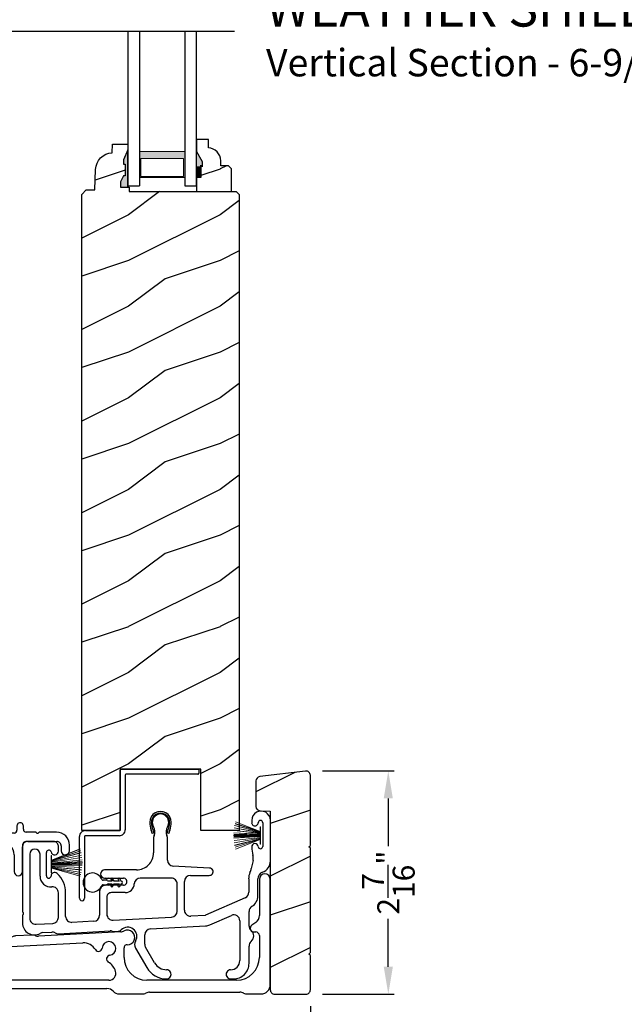
# Model space of a CAD drawing. Extents: x 0 to 68, y 0 to 44.
# Drawn here: x 49.8 to 56.4, y 18.8 to 29.6 of the extents above; entities that cross this region are included whole.
import ezdxf

# ---------------------------------------------------------------- set-up
doc = ezdxf.new("R2010")
doc.units = 0
doc.header["$LTSCALE"] = 2
doc.header["$MEASUREMENT"] = 0
doc.header["$PDMODE"] = 1
doc.layers.get('0').update_dxf_attribs({"linetype": 'CONTINUOUS'})
doc.layers.get('DEFPOINTS').update_dxf_attribs({"color": 3, "linetype": 'CONTINUOUS'})
doc.layers.add('Dim', color=7, linetype='CONTINUOUS')
doc.styles.add('Arial', font='arial.ttf')
doc.styles.get("Standard").update_dxf_attribs({"font": 'arial.ttf'})
doc.dimstyles.get("Standard").update_dxf_attribs({"dimtxt": 0.24, "dimasz": 0.3, "dimexe": 0.0625, "dimexo": 0.18, "dimgap": 0.09, "dimtad": 0, "dimdec": 4, "dimzin": 0, "dimdsep": 46, "dimlunit": 4, "dimtxsty": 'STANDARD', "dimcen": 0, "dimadec": 5, "dimazin": 0, "dimtfac": 1, "dimtdec": 4, "dimtofl": 0, "dimtmove": 0, "dimatfit": 3, "dimfxl": 1, "dimtolj": 1, "dimtzin": 0, "dimarcsym": 0})
pattern_1 = [(216.8699, (-324.57722, -19.23145), (2.99999992, 2.00000012), [0.5, -4.5]), (206.5651, (-323.9772, -19.53145), (-0.99999916, -1.0000013), [1.118034, -1.118034]), (198.4349, (-323.97722, -20.03145), (-2.00000043, -0.9999984), [0.632456, -2.529822])]

# ---------------------------------------------------------------- blocks, each defined once
blk = doc.blocks.new('A$C0B020A4B')
for p, q in [((0.445, 1.439), (0.445, 1.05)), ((0.445, 0.776), (0.445, 1.429)), ((0.455, 1.439), (1.294, 1.439)), ((1.304, 1.429), (1.304, 1.394)), ((0.5, 1.374), (0.5, 0.776)), ((1.294, 1.384), (0.51, 1.384)), ((0.361, 0.766), (0.054, 0.766)), ((0.065, 0.766), (0.435, 0.766)), ((0, 0.028), (0, 0.701)), ((0.055, 0.701), (0.055, 0.028)), ((0.435, 0.711), (0.065, 0.711))]:
    blk.add_line(p, q)
for centre, radius, start, end in [((0.455, 1.429), 0.01, 89.9969, 179.9972), ((1.294, 1.429), 0.01, 0.002, 90.0038), ((0.51, 1.374), 0.01, 89.9973, 180.0107), ((1.294, 1.394), 0.01, 269.9962, 0.0114), ((0.065, 0.701), 0.065, 89.9968, 180.0007), ((0.435, 0.776), 0.065, 269.9968, 0.0007), ((0.435, 0.776), 0.01, 269.9966, 0.0114), ((0.065, 0.701), 0.01, 90.0432, 179.9648), ((0.028, 0.028), 0.0275, 179.9946, 0.0054)]:
    blk.add_arc(centre, radius, start, end)
blk = doc.blocks.new('A$C253460CB')
at = {"color": 7, "linetype": 'Continuous', "lineweight": 15}
for p, q in [((0.289, 0.18), (0.006, 0.232)), ((0.006, 0.231), (0.289, 0.179)), ((0.01, 0.257), (0.289, 0.185)), ((0.289, 0.186), (0.011, 0.258)), ((0.289, 0.191), (0.015, 0.279)), ((0.015, 0.278), (0.289, 0.189)), ((0.289, 0.194), (0.02, 0.3)), ((0.02, 0.298), (0.289, 0.193)), ((0.289, 0.243), (0.289, 0.194)), ((0.292, 0.243), (0.289, 0.243)), ((0.292, 0.245), (0.292, 0.055)), ((0.292, 0.056), (0.292, 0.243)), ((0.289, 0.158), (0, 0.163)), ((0, 0.162), (0.289, 0.157)), ((0.289, 0.152), (0, 0.152)), ((0, 0.147), (0.289, 0.147)), ((0.289, 0.142), (0, 0.137)), ((0, 0.136), (0.289, 0.141)), ((0.289, 0.162), (0.001, 0.179)), ((0.001, 0.178), (0.289, 0.161)), ((0.289, 0.139), (0.001, 0.122)), ((0.001, 0.121), (0.289, 0.138)), ((0.289, 0.173), (0.003, 0.205)), ((0.003, 0.204), (0.289, 0.172)), ((0.289, 0.128), (0.003, 0.096)), ((0.003, 0.095), (0.289, 0.127)), ((0.289, 0.121), (0.006, 0.069)), ((0.006, 0.068), (0.289, 0.12)), ((0.289, 0.114), (0.01, 0.042)), ((0.011, 0.041), (0.289, 0.113)), ((0.289, 0.11), (0.015, 0.021)), ((0.015, 0.02), (0.289, 0.109)), ((0.289, 0.193), (0.289, 0.191)), ((0.289, 0.189), (0.289, 0.186)), ((0.289, 0.185), (0.289, 0.18)), ((0.289, 0.179), (0.289, 0.173)), ((0.289, 0.172), (0.289, 0.162)), ((0.289, 0.161), (0.289, 0.158)), ((0.289, 0.157), (0.289, 0.152)), ((0.289, 0.147), (0.289, 0.142)), ((0.289, 0.141), (0.289, 0.139)), ((0.289, 0.138), (0.289, 0.128)), ((0.289, 0.127), (0.289, 0.121)), ((0.289, 0.12), (0.289, 0.114)), ((0.289, 0.113), (0.289, 0.11)), ((0.289, 0.109), (0.289, 0.107)), ((0.289, 0.107), (0.02, 0.001)), ((0.02, 0), (0.289, 0.106)), ((0.289, 0.106), (0.289, 0.056)), ((0.289, 0.056), (0.292, 0.056))]:
    blk.add_line(p, q, dxfattribs=at)
at = {"color": 7, "linetype": 'Continuous', "lineweight": 15, "flags": 128}
blk.add_lwpolyline([(0, 0.152), (0, 0.152), (0, 0.151), (0, 0.15), (0, 0.15), (0, 0.149), (0, 0.149), (0, 0.148), (0, 0.147)], dxfattribs=at)
blk = doc.blocks.new('A$C5A691FAD')
at = {"color": 7, "linetype": 'Continuous', "lineweight": 15}
for p, q in [((0, 0.227), (0, 0.037)), ((0, 0.226), (0.003, 0.226)), ((0, 0.039), (0, 0.226)), ((0.003, 0.176), (0.318, 0.3)), ((0.318, 0.298), (0.003, 0.175)), ((0.003, 0.173), (0.323, 0.279)), ((0.324, 0.278), (0.003, 0.172)), ((0.003, 0.169), (0.328, 0.258)), ((0.328, 0.257), (0.003, 0.168)), ((0.003, 0.162), (0.332, 0.232)), ((0.333, 0.231), (0.003, 0.161)), ((0.003, 0.226), (0.003, 0.176)), ((0.003, 0.155), (0.336, 0.205)), ((0.336, 0.204), (0.003, 0.154)), ((0.003, 0.144), (0.338, 0.179)), ((0.338, 0.178), (0.003, 0.143)), ((0.003, 0.175), (0.003, 0.173)), ((0.003, 0.172), (0.003, 0.169)), ((0.003, 0.168), (0.003, 0.162)), ((0.003, 0.141), (0.338, 0.163)), ((0.338, 0.162), (0.003, 0.14)), ((0.003, 0.161), (0.003, 0.155)), ((0.003, 0.154), (0.003, 0.144)), ((0.003, 0.135), (0.338, 0.152)), ((0.338, 0.147), (0.003, 0.13)), ((0.003, 0.143), (0.003, 0.141)), ((0.003, 0.14), (0.003, 0.135)), ((0.003, 0.125), (0.338, 0.137)), ((0.338, 0.136), (0.003, 0.124)), ((0.003, 0.13), (0.003, 0.125)), ((0.003, 0.124), (0.003, 0.121)), ((0.003, 0.121), (0.338, 0.122)), ((0.338, 0.121), (0.003, 0.12)), ((0.003, 0.12), (0.003, 0.11)), ((0.003, 0.11), (0.336, 0.096)), ((0.003, 0.109), (0.003, 0.103)), ((0.336, 0.095), (0.003, 0.109)), ((0.003, 0.039), (0, 0.039)), ((0.003, 0.103), (0.333, 0.069)), ((0.003, 0.102), (0.003, 0.097)), ((0.332, 0.068), (0.003, 0.102)), ((0.003, 0.097), (0.328, 0.042)), ((0.003, 0.096), (0.003, 0.093)), ((0.328, 0.041), (0.003, 0.096)), ((0.003, 0.093), (0.324, 0.021)), ((0.003, 0.091), (0.003, 0.089)), ((0.323, 0.02), (0.003, 0.091)), ((0.003, 0.089), (0.318, 0.001)), ((0.003, 0.088), (0.003, 0.039)), ((0.318, 0), (0.003, 0.088))]:
    blk.add_line(p, q, dxfattribs=at)
blk.add_lwpolyline([(0.338, 0.152), (0.338, 0.152), (0.338, 0.151), (0.338, 0.15), (0.338, 0.15), (0.338, 0.149), (0.338, 0.149), (0.338, 0.148), (0.338, 0.147)], dxfattribs=at)
blk = doc.blocks.new('A$C6B45344E')
for p, q in [((0.5, 1.204), (0.09, 1.204)), ((0.583, 1.124), (0.524, 1.193)), ((0.811, 1.193), (0.752, 1.124)), ((1.733, 1.204), (0.835, 1.204)), ((0.952, 1.204), (1.702, 1.204)), ((1.765, 1.282), (1.765, 1.235)), ((1.835, 1.245), (1.835, 1.282)), ((1.969, 1.213), (1.866, 1.213)), ((1.983, 1.203), (1.976, 1.211)), ((2.005, 1.211), (1.997, 1.203)), ((2.198, 1.213), (2.012, 1.213)), ((0, 1.114), (0, 0.63)), ((0.25, 1.114), (0.459, 1.114)), ((0.483, 1.103), (0.542, 1.034)), ((0.646, 1.114), (0.607, 1.114)), ((0.66, 1.104), (0.653, 1.111)), ((0.682, 1.111), (0.675, 1.104)), ((0.728, 1.114), (0.689, 1.114)), ((0.793, 1.034), (0.852, 1.103)), ((0.876, 1.114), (1.053, 1.114)), ((1.06, 1.117), (1.067, 1.124)), ((1.081, 1.124), (1.089, 1.117)), ((1.096, 1.114), (1.584, 1.114)), ((1.884, 1.113), (2.199, 1.113)), ((0.566, 1.024), (0.769, 1.024)), ((1.824, 0.783), (1.824, 1.054)), ((2.249, 1.063), (2.249, 1.009)), ((2.339, 1.009), (2.339, 1.073)), ((0.1, 0.684), (0.1, 0.964)), ((1.734, 0.964), (1.734, 0.783)), ((0.125, 0.474), (0.125, 0.068)), ((0.225, 0.174), (0.225, 0.52)), ((0.333, 0.116), (0.288, 0.114)), ((0.188, 0.008), (0.255, 0.012))]:
    blk.add_line(p, q)
for centre, radius, start, end in [((1.8, 1.282), 0.035, 359.9959, 179.9964), ((0.09, 1.114), 0.09, 89.9929, 179.9941), ((0.5, 1.172), 0.0312, 40.9989, 89.9888), ((0.835, 1.172), 0.0312, 89.9838, 139.0055), ((1.733, 1.235), 0.0312, 269.9998, 359.9873), ((1.866, 1.245), 0.0313, 179.9996, 269.9897), ((1.969, 1.203), 0.00999, 44.98, 90.0228), ((1.99, 1.211), 0.01, 225.0046, 314.9954), ((2.012, 1.203), 0.00999, 89.9788, 135.015), ((2.198, 1.073), 0.14, 359.9941, 89.994), ((0.25, 0.964), 0.15, 89.995, 179.9926), ((0.459, 1.082), 0.0312, 40.9989, 89.9888), ((0.607, 1.145), 0.0312, 220.9989, 269.9886), ((0.646, 1.104), 0.00999, 44.98, 90.0229), ((0.668, 1.111), 0.01, 225.0046, 314.9954), ((0.689, 1.104), 0.00999, 89.9785, 135.0152), ((0.728, 1.145), 0.0312, 270.0199, 318.9694), ((0.876, 1.082), 0.0312, 89.9837, 139.0058), ((1.053, 1.124), 0.00999, 269.9785, 315.0152), ((1.074, 1.117), 0.01, 45.0046, 134.9954), ((1.096, 1.124), 0.00999, 224.98, 270.0229), ((1.584, 0.964), 0.15, 359.9927, 89.9952), ((1.884, 1.053), 0.06, 89.9981, 179.9904), ((2.199, 1.063), 0.05, 359.9909, 89.9952), ((0.566, 1.055), 0.0312, 220.9623, 270.0251), ((0.769, 1.055), 0.0312, 269.9838, 319.0055), ((2.294, 1.009), 0.045, 179.9951, 359.993), ((1.779, 0.783), 0.045, 179.9951, 359.993), ((0.16, 0.684), 0.06, 180.0001, 254.6392), ((0.1, 0.63), 0.1, 179.9916, 257.3602), ((0.115, 0.52), 0.11, 359.9919, 74.648), ((0.065, 0.474), 0.06, 359.9908, 77.36), ((0.285, 0.174), 0.06, 179.992, 272.9967), ((0.336, 0.061), 0.0546, 308.9045, 92.9963), ((0.185, 0.068), 0.06, 179.9996, 272.9891), ((0.259, -0.051), 0.0624, 66.8806, 93.0082), ((0.317, 0.085), 0.085, 246.892, 308.911)]:
    blk.add_arc(centre, radius, start, end)
blk = doc.blocks.new('A$C6C2B4515')
for p, q in [((2.504, 1.732), (2.504, 1.707)), ((2.504, 1.732), (2.504, 1.707)), ((2.708, 1.288), (2.708, 1.732)), ((1.416, 1.59), (1.408, 1.622)), ((1.423, 1.631), (1.433, 1.594)), ((1.583, 1.594), (1.593, 1.631)), ((1.608, 1.622), (1.6, 1.59)), ((2.625, 1.707), (2.625, 1.448)), ((2.625, 1.707), (2.625, 1.448)), ((1.433, 1.594), (1.416, 1.59)), ((1.433, 1.544), (1.433, 1.378)), ((1.6, 1.59), (1.583, 1.594)), ((1.583, 1.297), (1.583, 1.544)), ((0, 1.458), (0, 0.736)), ((0.342, 1.503), (0.045, 1.503)), ((0.392, 1.396), (0.392, 1.453)), ((0.08, 1.362), (0.08, 0.662)), ((0.192, 1.121), (0.192, 1.362)), ((0.262, 1.125), (0.262, 1.382)), ((2.519, 1.295), (2.5, 1.208)), ((1.245, 1.191), (0.898, 1.191)), ((2.045, 1.211), (1.644, 1.232)), ((0.898, 1.101), (0.909, 1.101)), ((0.936, 1.101), (1.102, 1.101)), ((1.625, 1.101), (1.287, 1.101)), ((1.835, 1.131), (2.041, 1.131)), ((2.472, 1.094), (2.472, 0.947)), ((2.572, 0.906), (2.572, 1.094)), ((0.909, 1.023), (0.907, 1.023)), ((1.102, 1.023), (0.936, 1.023)), ((1.69, 0.74), (1.69, 1.036)), ((1.77, 0.751), (1.77, 1.066)), ((0.392, 0.672), (0.392, 0.941)), ((0.472, 0.683), (0.472, 0.941)), ((0.842, 0.958), (0.842, 0.695)), ((0.922, 0.893), (0.922, 0.706)), ((1.123, 0.943), (0.972, 0.943)), ((2.433, 0.887), (1.999, 0.695)), ((0, 0.693), (0, 0.611)), ((0.003, 0.729), (0.01, 0.722)), ((0.01, 0.708), (0.003, 0.7)), ((0.991, 0.641), (1.629, 0.675)), ((1.995, 0.694), (1.839, 0.686)), ((2.047, 0.59), (2.283, 0.694)), ((2.475, 0.578), (2.475, 0.738)), ((0.148, 0.597), (0.331, 0.607)), ((0.781, 0.63), (0.541, 0.618)), ((1.397, 0.547), (2.001, 0.579)), ((2.374, 0.635), (2.374, 0.2)), ((0.222, 0.506), (0.322, 0.511)), ((0.392, 0.494), (0.957, 0.524)), ((1.01, 0.518), (1.045, 0.52)), ((1.336, 0.38), (1.336, 0.482)), ((1.235, 0.337), (1.358, 0.125)), ((1.444, 0.175), (1.345, 0.347)), ((2.475, 0.17), (2.475, 0.359)), ((2.274, 0), (2.305, 0))]:
    blk.add_line(p, q)
for centre, radius, start, end in [((1.508, 1.712), 0.118, 359.9986, 180.0014), ((2.606, 1.732), 0.102, 359.9984, 180.0016), ((1.508, 1.712), 0.1, 355.3029, 184.6971), ((1.508, 1.712), 0.09, 327.3621, 212.6379), ((2.6, 1.707), 0.025, 0.0081, 179.9919), ((2.6, 1.707), 0.025, 0.0081, 179.9919), ((1.626, 1.712), 0.236, 180.0009, 201.638), ((1.39, 1.614), 0.0197, 25.4453, 33.948), ((1.626, 1.712), 0.218, 182.3677, 201.6411), ((1.388, 1.702), 0.0196, 2.3631, 4.7274), ((1.348, 1.609), 0.1, 334.1572, 32.6379), ((1.668, 1.609), 0.1, 147.3621, 205.8428), ((1.39, 1.712), 0.218, 338.3589, 357.6323), ((1.627, 1.702), 0.0196, 175.2726, 177.6369), ((1.626, 1.614), 0.0197, 146.052, 154.5547), ((1.39, 1.712), 0.236, 338.362, 359.9991), ((2.539, 1.707), 0.0358, 179.9944, 0.0056), ((2.539, 1.707), 0.0358, 179.9944, 0.0056), ((1.483, 1.544), 0.05, 154.1632, 179.9956), ((1.533, 1.544), 0.05, 0.0033, 25.8371), ((0.045, 1.458), 0.045, 89.9922, 180.0035), ((0.136, 1.362), 0.0562, 0.0021, 179.9979), ((0.288, 1.382), 0.0257, 12.2358, 180.0035), ((0.342, 1.453), 0.05, 359.9997, 90.0031), ((2.54, 1.443), 0.035, 4.4026, 183.7946), ((2.848, 1.44), 0.343, 179.8517, 195.1961), ((2.6, 1.448), 0.0251, 184.3937, 0.0097), ((0.352, 1.396), 0.04, 192.2355, 0.0052), ((1.245, 1.378), 0.187, 269.9992, 359.9997), ((1.648, 1.297), 0.065, 179.9972, 267.0013), ((2.406, 1.32), 0.115, 347.7261, 15.1961), ((0.898, 1.146), 0.045, 90.002, 269.998), ((2.043, 1.171), 0.04, 266.7586, 87.001), ((2.255, 1.261), 0.25, 336.9921, 347.7277), ((2.578, 1.288), 0.13, 289.7575, 0.0012), ((0.308, 1.121), 0.116, 179.9976, 276.0566), ((0.287, 1.125), 0.025, 179.9899, 358.1597), ((0.352, 1.123), 0.0399, 47.511, 178.1484), ((0.185, 0.941), 0.287, 0.0006, 47.5072), ((0.909, 1.091), 0.01, 37.2095, 90.0074), ((0.922, 1.101), 0.00654, 217.2306, 322.7694), ((0.936, 1.091), 0.01, 89.9926, 142.7905), ((1.102, 1.062), 0.039, 269.9982, 90.0018), ((1.287, 1.036), 0.065, 89.9996, 177.8917), ((1.625, 1.036), 0.065, 359.9992, 90.0032), ((1.835, 1.066), 0.065, 90.004, 179.9977), ((2.647, 1.094), 0.176, 156.9912, 180.0006), ((2.647, 1.094), 0.0756, 109.7595, 179.9988), ((2.647, 1.094), 0.0756, 109.7595, 179.9988), ((0.327, 0.941), 0.065, 0.0041, 96.0525), ((0.907, 0.958), 0.065, 90.0039, 179.9978), ((0.909, 1.033), 0.01, 269.9926, 322.7905), ((0.922, 1.023), 0.00654, 37.2306, 142.7694), ((0.936, 1.033), 0.01, 217.2095, 270.0074), ((1.123, 1.042), 0.099, 270.0029, 357.8907), ((0.972, 0.893), 0.05, 89.9968, 180.0004), ((2.407, 0.947), 0.065, 293.8799, 359.9983), ((2.442, 0.906), 0.13, 300.2333, 0.0003), ((2.54, 0.738), 0.065, 120.2291, 180.0042), ((0.01, 0.736), 0.01, 180.029, 224.9613), ((0.01, 0.693), 0.00999, 134.987, 179.9959), ((0.003, 0.715), 0.01, 314.9963, 45.0037), ((0.145, 0.662), 0.065, 179.9988, 273.0053), ((0.327, 0.672), 0.065, 273.0086, 359.9992), ((0.537, 0.683), 0.065, 179.9988, 273.0053), ((0.777, 0.695), 0.065, 273.0086, 359.9993), ((0.987, 0.706), 0.065, 180.0028, 273.0053), ((1.625, 0.74), 0.065, 273.0085, 359.9994), ((1.835, 0.751), 0.065, 179.9988, 273.0053), ((1.994, 0.704), 0.0101, 273.1281, 293.8363), ((2.309, 0.635), 0.065, 0.0014, 113.8779), ((0.13, 0.611), 0.13, 179.9992, 299.1842), ((1.15, 0.465), 0.1, 328.996, 135.8356), ((1.401, 0.482), 0.065, 93.0016, 180.0022), ((1.995, 0.709), 0.13, 272.9943, 293.8813), ((2.54, 0.578), 0.065, 180.0009, 230.4622), ((0.225, 0.441), 0.065, 93.0134, 119.1771), ((0.325, 0.446), 0.065, 60.8124, 93.0057), ((0.388, 0.559), 0.065, 240.7913, 273.0123), ((0.96, 0.459), 0.0651, 73.2461, 92.9929), ((1.005, 0.608), 0.0899, 253.2161, 273.0055), ((1.042, 0.57), 0.05, 273.0208, 315.811), ((2.449, 0.469), 0.077, 309.54, 50.46), ((1.3, 0.375), 0.075, 148.9969, 210.0005), ((1.401, 0.38), 0.065, 180.0059, 209.9934), ((2.54, 0.359), 0.065, 129.5378, 180.0032), ((1.574, 0.25), 0.25, 210.0013, 269.9984), ((1.574, 0.25), 0.15, 210.0017, 269.9992), ((2.274, 0.2), 0.1, 270.0014, 359.9985), ((2.305, 0.17), 0.17, 269.9995, 0.0005), ((1.574, 0.05), 0.05, 269.9998, 90.0002), ((2.274, 0.05), 0.05, 89.9998, 270.0002)]:
    blk.add_arc(centre, radius, start, end)
blk = doc.blocks.new('A$C0A331214')
for p, q in [((0.249, 0.129), (0.22, 0.129)), ((0.317, 0.119), (0.274, 0.119)), ((0.305, 0.139), (0.317, 0.119)), ((0.34, 0.119), (0.323, 0.149)), ((0.394, 0.119), (0.34, 0.119)), ((0.383, 0.139), (0.394, 0.119)), ((0.417, 0.119), (0.4, 0.149)), ((0.22, 0.079), (0.249, 0.079)), ((0.274, 0.089), (0.317, 0.089)), ((0.317, 0.089), (0.305, 0.069)), ((0.323, 0.059), (0.34, 0.089)), ((0.34, 0.089), (0.394, 0.089)), ((0.394, 0.089), (0.383, 0.069)), ((0.4, 0.059), (0.417, 0.089))]:
    blk.add_line(p, q)
for centre, radius, start, end in [((0.104, 0.104), 0.104, 17.4338, 342.5662), ((0.22, 0.154), 0.025, 228.8866, 269.9998), ((0.249, 0.104), 0.025, 56.7539, 90.0299), ((0.293, 0.171), 0.0549, 236.6963, 250.6206), ((0.314, 0.144), 0.01, 29.9996, 210.0071), ((0.391, 0.144), 0.01, 29.9996, 210.0071), ((0.415, 0.104), 0.015, 279.2844, 80.7156), ((0.22, 0.054), 0.025, 90.0118, 131.0732), ((0.249, 0.104), 0.0249, 269.9544, 303.2978), ((0.293, 0.037), 0.0555, 109.4515, 123.2316), ((0.314, 0.064), 0.01, 149.9929, 330.0004), ((0.391, 0.064), 0.01, 149.9929, 330.0004)]:
    blk.add_arc(centre, radius, start, end)
blk = doc.blocks.new('A$C2BC129BC')
for p, q in [((5.755, 1.252), (5.755, 0.856)), ((5.875, 0.1), (5.875, 1.252)), ((5.717, 0.782), (5.672, 0.751)), ((4.242, 0.679), (3.343, 0.632)), ((5.695, 0.678), (5.715, 0.678)), ((1.577, 0.554), (1.398, 0.545)), ((3.021, 0.615), (1.648, 0.543)), ((3.827, 0.557), (1.759, 0.449)), ((3.27, 0.643), (3.092, 0.634)), ((5.755, 0.638), (5.755, 0.4)), ((1.312, 0.455), (1.312, 0.275)), ((4.277, 0.4), (4.277, 0.503)), ((0.885, 0.412), (0.885, 0.262)), ((1.01, 0.269), (1.01, 0.412)), ((0.762, 0.137), (0.064, 0.13)), ((1.19, 0.15), (1.1, 0.148)), ((4.112, 0.15), (1.646, 0.15)), ((5.505, 0.15), (4.527, 0.15)), ((0.066, 0), (1.315, 0.022)), ((1.402, 0), (1.542, 0)), ((1.677, 0.06), (4.091, 0.06)), ((4.225, 0), (4.475, 0)), ((4.557, 0.02), (5.543, 0.02)), ((5.625, 0), (5.775, 0))]:
    blk.add_line(p, q)
for centre, radius, start, end in [((5.815, 1.252), 0.06, 0.0011, 179.9989), ((5.665, 0.856), 0.09, 305.0014, 0.0006), ((4.237, 0.769), 0.09, 272.9995, 297.2514), ((4.315, 0.618), 0.08, 268.755, 117.2487), ((5.695, 0.718), 0.04, 124.9998, 270.0009), ((5.715, 0.638), 0.04, 359.9953, 90.0034), ((1.402, 0.455), 0.09, 93.0004, 179.9993), ((1.582, 0.464), 0.0901, 69.9612, 92.9885), ((1.643, 0.633), 0.0901, 249.9612, 272.9885), ((3.016, 0.705), 0.09, 272.9977, 296.5596), ((3.097, 0.544), 0.09, 92.9977, 116.5596), ((3.275, 0.554), 0.09, 69.4496, 93.0047), ((3.338, 0.722), 0.0899, 249.4282, 273.0116), ((3.835, 0.408), 0.15, 30.8081, 93.0008), ((4.112, 0.497), 0.075, 276.815, 176.1837), ((4.312, 0.503), 0.035, 88.7482, 180.0007), ((0.948, 0.412), 0.0625, 359.9996, 180.0004), ((1.477, 0.359), 0.075, 6.8149, 266.1847), ((1.767, 0.299), 0.15, 93.0024, 157.2122), ((3.998, 0.505), 0.04, 210.8193, 356.1809), ((1.592, 0.373), 0.04, 186.813, 337.2191), ((4.126, 0.383), 0.04, 96.8129, 238.4985), ((4.01, 0.194), 0.182, 16.9384, 58.4959), ((4.527, 0.4), 0.25, 180.0001, 269.9995), ((5.505, 0.4), 0.25, 270.0005, 359.9999), ((0.76, 0.262), 0.125, 271.0005, 359.9978), ((1.135, 0.269), 0.125, 180.0026, 253.8623), ((1.187, 0.275), 0.125, 271.0004, 0.0001), ((1.47, 0.244), 0.04, 15.1378, 86.1859), ((1.646, 0.292), 0.142, 195.1469, 269.9968), ((4.112, 0.225), 0.075, 270.0008, 16.9372), ((0.065, 0.065), 0.0652, 90.9995, 271.0004), ((1.317, -0.068), 0.09, 61.494, 90.9975), ((1.402, 0.09), 0.09, 241.5, 270.0022), ((1.542, 0.09), 0.09, 269.9898, 318.199), ((1.677, -0.03), 0.09, 90.0026, 138.1863), ((4.091, -0.03), 0.09, 41.8137, 89.9973), ((4.225, 0.09), 0.09, 221.801, 270.0102), ((4.475, 0.09), 0.09, 269.997, 297.2603), ((4.557, -0.07), 0.0899, 89.9914, 117.2783), ((5.543, -0.07), 0.0899, 62.7217, 90.0086), ((5.625, 0.09), 0.09, 242.7397, 270.003), ((5.775, 0.1), 0.1, 269.9968, 0.003)]:
    blk.add_arc(centre, radius, start, end)
blk = doc.blocks.new('A$C1D0F7A5A')
at = {"lineweight": 18}
h = blk.add_hatch(color=256, dxfattribs=at)
h.paths.add_polyline_path([(0.127, 0.375), (0.127, 0.089), (0.624, 0.089), (0.624, 0.375)])
h.paths.add_polyline_path([(0.608, 0.297), (0.608, 0.101), (0.143, 0.101), (0.143, 0.297)], flags=16)
for p, q in [((0, 1.689), (0, 0)), ((0.127, 1.689), (0.127, 0)), ((0.624, 1.689), (0.624, 0)), ((0.75, 0), (0.75, 1.689)), ((0, 0), (0.127, 0)), ((0.624, 0), (0.75, 0))]:
    blk.add_line(p, q)
blk.add_lwpolyline([(0.127, 0.089), (0.624, 0.089), (0.624, 0.375), (0.127, 0.375), (0.127, 0.089), (0.127, 0.375)], dxfattribs=at)
blk.add_lwpolyline([(0.608, 0.101), (0.608, 0.297), (0.143, 0.297), (0.143, 0.101)], close=True, dxfattribs=at)
blk = doc.blocks.new('*D857')
at = {"layer": 'DEFPOINTS', "color": 0, "transparency": 16777216}
for p in [(52.964, 21.393), (53.862, 21.393), (52.964, 18.955)]:
    blk.add_point(p, dxfattribs=at)
at = {"layer": 'Dim', "color": 0, "lineweight": -2, "transparency": 16777216}
for p, q in [((53.144, 21.393), (53.925, 21.393)), ((53.862, 21.093), (53.862, 20.573)), ((53.862, 19.255), (53.862, 19.776)), ((53.144, 18.955), (53.925, 18.955))]:
    blk.add_line(p, q, dxfattribs=at)
at = {"layer": 'Dim', "color": 0, "transparency": 16777216}
for points in [[(53.812, 21.093), (53.912, 21.093), (53.862, 21.393)], [(53.812, 19.255), (53.912, 19.255), (53.862, 18.955)]]:
    blk.add_solid(points, dxfattribs=at)
at = {"layer": 'Dim', "color": 0, "transparency": 16777216, "insert": (53.862, 20.174), "char_height": 0.24, "attachment_point": 5, "rotation": 90}
blk.add_mtext('\\A1;2{\\H1x;\\S7/16;}"', dxfattribs=at)
blk = doc.blocks.new('*D911')
at = {"layer": 'DEFPOINTS', "color": 0, "transparency": 16777216}
for p in [(46.698, 19.021), (53.011, 19.002), (46.698, 18.013)]:
    blk.add_point(p, dxfattribs=at)
at = {"layer": 'Dim', "color": 0, "lineweight": -2, "transparency": 16777216}
for p, q in [((46.698, 18.841), (46.698, 17.951)), ((53.011, 18.822), (53.011, 17.951)), ((46.998, 18.013), (49.458, 18.013)), ((52.711, 18.013), (50.252, 18.013))]:
    blk.add_line(p, q, dxfattribs=at)
at = {"layer": 'Dim', "color": 0, "transparency": 16777216}
for points in [[(46.998, 18.063), (46.998, 17.963), (46.698, 18.013)], [(52.711, 18.063), (52.711, 17.963), (53.011, 18.013)]]:
    blk.add_solid(points, dxfattribs=at)
at = {"layer": 'Dim', "color": 0, "transparency": 16777216, "insert": (49.855, 18.013), "char_height": 0.24, "attachment_point": 5}
blk.add_mtext('\\A1;6{\\H1x;\\S5/16;}"', dxfattribs=at)

msp = doc.modelspace()

# ---------------------------------------------------------------- hatches: boundary and pattern name
h = msp.add_hatch()
h.set_pattern_fill('WOOD2', color=256, pattern_type=2)
h.set_pattern_definition(pattern_1)
edge = h.paths.add_edge_path()
edge.add_line((51.76677, 27.72427), (52.14927, 27.72427))
edge.add_line((52.14927, 27.72427), (52.14927, 27.97344))
edge.add_line((52.14927, 27.97344), (52.11727, 28.00544))
edge.add_line((52.11727, 28.00544), (52.03171, 28.00544))
edge.add_line((52.03171, 28.00544), (52.03171, 28.06027))
edge.add_arc((51.89171, 28.06027), 0.14, 360, 447.929887)
edge.add_line((51.89677, 28.20018), (51.89677, 28.29427))
edge.add_line((51.89677, 28.29427), (51.76677, 28.29427))
edge.add_line((51.76677, 28.29427), (51.76677, 28.16139))
edge.add_line((51.76677, 28.16139), (51.82977, 28.05227))
edge.add_line((51.82977, 28.05227), (51.82977, 28.00527))
edge.add_line((51.82977, 28.00527), (51.81377, 28.00527))
edge.add_line((51.81377, 28.00527), (51.81377, 27.88027))
edge.add_line((51.81377, 27.88027), (51.76677, 27.88027))
edge.add_line((51.76677, 27.88027), (51.76677, 27.72427))
h = msp.add_hatch()
h.set_pattern_fill('WOOD2', color=256, pattern_type=2)
h.set_pattern_definition(pattern_1)
edge = h.paths.add_edge_path()
edge.add_line((51.01792, 27.77211), (51.01792, 28.17811))
edge.add_line((51.01792, 28.17811), (50.97092, 28.06911))
edge.add_line((50.97092, 28.06911), (50.97092, 28.02211))
edge.add_line((50.97092, 28.02211), (50.98692, 28.02211))
edge.add_line((50.98692, 28.02211), (50.98692, 27.89711))
edge.add_line((50.98692, 27.89711), (50.97092, 27.89711))
edge.add_line((50.97092, 27.89711), (50.93824, 27.83154))
edge.add_line((50.93824, 27.83154), (50.93824, 27.77211))
edge.add_line((50.93824, 27.77211), (51.03102, 27.77211))
edge.add_line((51.03102, 27.77211), (51.03269, 27.72427))
edge.add_line((51.03269, 27.72427), (52.20126, 27.72427))
edge.add_line((52.20126, 27.72427), (52.23326, 27.69227))
edge.add_line((52.23326, 27.69227), (52.23326, 20.74107))
edge.add_line((52.23326, 20.74107), (51.81326, 20.74107))
edge.add_line((51.81326, 20.74107), (51.81326, 21.41407))
edge.add_line((51.81326, 21.41407), (50.93426, 21.41407))
edge.add_line((50.93426, 21.41407), (50.93426, 20.74107))
edge.add_line((50.93426, 20.74107), (50.51426, 20.74107))
edge.add_line((50.51426, 20.74107), (50.51426, 27.69227))
edge.add_line((50.51426, 27.69227), (50.5631, 27.7411))
edge.add_line((50.5631, 27.7411), (50.6571, 27.7411))
edge.add_line((50.6571, 27.7411), (50.66494, 27.96567))
edge.add_line((50.66494, 27.96567), (50.66943, 28.00046))
edge.add_line((50.66943, 28.00046), (50.6803, 28.0338))
edge.add_line((50.6803, 28.0338), (50.69718, 28.06455))
edge.add_line((50.69718, 28.06455), (50.71948, 28.09163))
edge.add_line((50.71948, 28.09163), (50.74642, 28.11409))
edge.add_line((50.74642, 28.11409), (50.77706, 28.13116))
edge.add_line((50.77706, 28.13116), (50.81034, 28.14225))
edge.add_line((50.81034, 28.14225), (50.8451, 28.14695))
edge.add_line((50.8451, 28.14695), (50.84839, 28.24111))
edge.add_line((50.84839, 28.24111), (51.01572, 28.24111))
edge.add_line((51.01572, 28.24111), (51.01792, 28.17811))
at = {"linetype": 'Continuous'}
msp.add_hatch(color=256, dxfattribs=at).paths.add_polyline_path([(50.97092, 28.06911), (50.97092, 28.02211), (50.98692, 28.02211), (50.98692, 27.89711), (50.97092, 27.89711), (50.93824, 27.83154), (50.93824, 27.77211), (51.01792, 27.77211), (51.01792, 28.17811)])
h = msp.add_hatch()
h.set_pattern_fill('WOOD2', color=256, pattern_type=2)
h.set_pattern_definition(pattern_1)
edge = h.paths.add_edge_path()
edge.add_arc((52.96403, 19.00221), 0.04687, 269.996676, 359.99938)
edge.add_line((53.0109, 19.00221), (53.0109, 19.37834))
edge.add_line((53.0109, 19.37834), (52.9959, 19.39334))
edge.add_line((52.9959, 19.39334), (53.0109, 19.40834))
edge.add_line((53.0109, 19.40834), (53.0109, 20.54922))
edge.add_line((53.0109, 20.54922), (52.9959, 20.56422))
edge.add_line((52.9959, 20.56422), (53.0109, 20.57922))
edge.add_line((53.0109, 20.57922), (53.0109, 21.34584))
edge.add_arc((52.96391, 21.34584), 0.047, 359.997213, 457.003743)
edge.add_line((52.95818, 21.39249), (52.45805, 21.33108))
edge.add_arc((52.46378, 21.28443), 0.047, 96.999762, 180.00214)
edge.add_line((52.41678, 21.28443), (52.41678, 21.0062))
edge.add_arc((52.46378, 21.0062), 0.047, 180.004364, 267.996816)
edge.add_line((52.46214, 20.95923), (52.5734, 20.95534))
edge.add_line((52.5734, 20.95534), (52.5734, 19.00221))
edge.add_arc((52.62028, 19.00221), 0.04687, 180.00062, 270.003323)
edge.add_line((52.62028, 18.95534), (52.96403, 18.95534))

# ---------------------------------------------------------------- linework, layer by layer
msp.add_line((46.89361, 29.47668), (52.18078, 29.47668), dxfattribs=at)
msp.add_line((52.5734, 19.05534), (52.5734, 20.20784))
at = {"color": 7, "linetype": 'Continuous'}
msp.add_lwpolyline([(51.76677, 27.72427), (52.14927, 27.72427), (52.14927, 27.97344), (52.11727, 28.00544), (52.03171, 28.00544), (52.03171, 28.06027, 0.40367041), (51.89677, 28.20018), (51.89677, 28.29427), (51.76677, 28.29427), (51.76677, 28.16139), (51.82977, 28.05227), (51.82977, 28.00527), (51.81377, 28.00527), (51.81377, 27.88027), (51.76677, 27.88027)], format="xyb", close=True, dxfattribs=at)
at = {"linetype": 'Continuous'}
msp.add_lwpolyline([(51.01792, 27.77211), (51.01792, 28.17811), (50.97092, 28.06911), (50.97092, 28.02211), (50.98692, 28.02211), (50.98692, 27.89711), (50.97092, 27.89711), (50.93824, 27.83154), (50.93824, 27.77211), (51.03102, 27.77211), (51.03269, 27.72427), (52.20126, 27.72427), (52.23326, 27.69227), (52.23326, 20.74107), (51.81326, 20.74107), (51.81326, 21.41407), (50.93426, 21.41407), (50.93426, 20.74107), (50.51426, 20.74107), (50.51426, 27.69227), (50.5631, 27.7411), (50.6571, 27.7411), (50.66494, 27.96567), (50.66943, 28.00046), (50.6803, 28.0338), (50.69718, 28.06455), (50.71948, 28.09163), (50.74642, 28.11409), (50.77706, 28.13116), (50.81034, 28.14225), (50.8451, 28.14695), (50.84839, 28.24111), (51.01572, 28.24111), (51.01792, 28.17811)], dxfattribs=at)
at = {"color": 7, "linetype": 'Continuous'}
msp.add_lwpolyline([(51.76672, 27.88104, 0.015, 0.015, 0), (51.81372, 27.88104, 0.015, 0.015, 0), (51.81372, 28.00604, 0.015, 0.015, 0), (51.82972, 28.00604, 0.015, 0.015, 0), (51.82972, 28.05304, 0, 0, 0)], format="xyseb", dxfattribs=at)
msp.add_lwpolyline([(51.83038, 28.047, 0.015, 0.015, 0), (51.83038, 27.99964, 0.015, 0.015, 0), (51.81315, 27.99964, 0.015, 0.015, 0), (51.81315, 27.87464, 0, 0, 0)], format="xyseb")
msp.add_lwpolyline([(52.96403, 18.95534, 0.41422738), (53.0109, 19.00221), (53.0109, 19.37834), (52.9959, 19.39334), (53.0109, 19.40834), (53.0109, 20.54922), (52.9959, 20.56422), (53.0109, 20.57922), (53.0109, 21.34584, 0.45050143), (52.95818, 21.39249), (52.45805, 21.33108, 0.37887797), (52.41678, 21.28443), (52.41678, 21.0062, 0.40398792), (52.46214, 20.95923), (52.5734, 20.95534), (52.5734, 19.00221, 0.41422738), (52.62028, 18.95534)], format="xyb", close=True)
for points in [[(51.83316, 27.99863), (51.76972, 27.99867), (51.83316, 28.04524), (51.77006, 28.1544)], [(51.81726, 27.87331), (51.76929, 27.87245), (51.81726, 27.99853), (51.76929, 27.99853)]]:
    msp.add_solid(points)

# ---------------------------------------------------------------- block references
for name, p in [('A$C1D0F7A5A', (51.01677, 27.78727)), ('A$C0B020A4B', (50.48926, 19.97507)), ('A$C6C2B4515', (49.86587, 19.12116)), ('A$C6B45344E', (48.04111, 19.51114)), ('A$C253460CB', (52.17379, 20.53928)), ('A$C5A691FAD', (50.17846, 20.24262)), ('A$C2BC129BC', (46.69841, 18.9566)), ('A$C0A331214', (50.52807, 20.07066))]:
    msp.add_blockref(name, p)

# ---------------------------------------------------------------- texts
at = {"style": 'Arial'}
for s, height, p in [('%%UWEATHER SHIELD FRENCH SLIDING PATIO DOOR (6715)', 0.4, (52.52674, 29.52638)), ('Vertical Section - 6-9/16" jamb', 0.3, (52.52634, 28.98234))]:
    msp.add_text(s, height=height, dxfattribs=at).set_placement(p)

# ---------------------------------------------------------------- dimensions: what is measured, and where the dimension line sits
at = {"layer": 'Dim'}
dim = msp.add_linear_dim(base=(53.86235, 21.39284), p1=(52.96403, 18.95534), p2=(52.96391, 21.39284), angle=90, dimstyle='STANDARD', override={"dimpost": '\\X'}, dxfattribs=at)
dim.commit()
dim.dimension.update_dxf_attribs({"geometry": '*D857', "text_midpoint": (53.86235, 20.17409)})
dim = msp.add_linear_dim(base=(46.69841, 18.01344), p1=(53.0109, 19.00221), p2=(46.69841, 19.02065), dimstyle='STANDARD', override={"dimpost": '\\X'}, dxfattribs=at)
dim.commit()
dim.dimension.update_dxf_attribs({"geometry": '*D911', "text_midpoint": (49.85466, 18.01344)})

doc.saveas('drawing.dxf')
